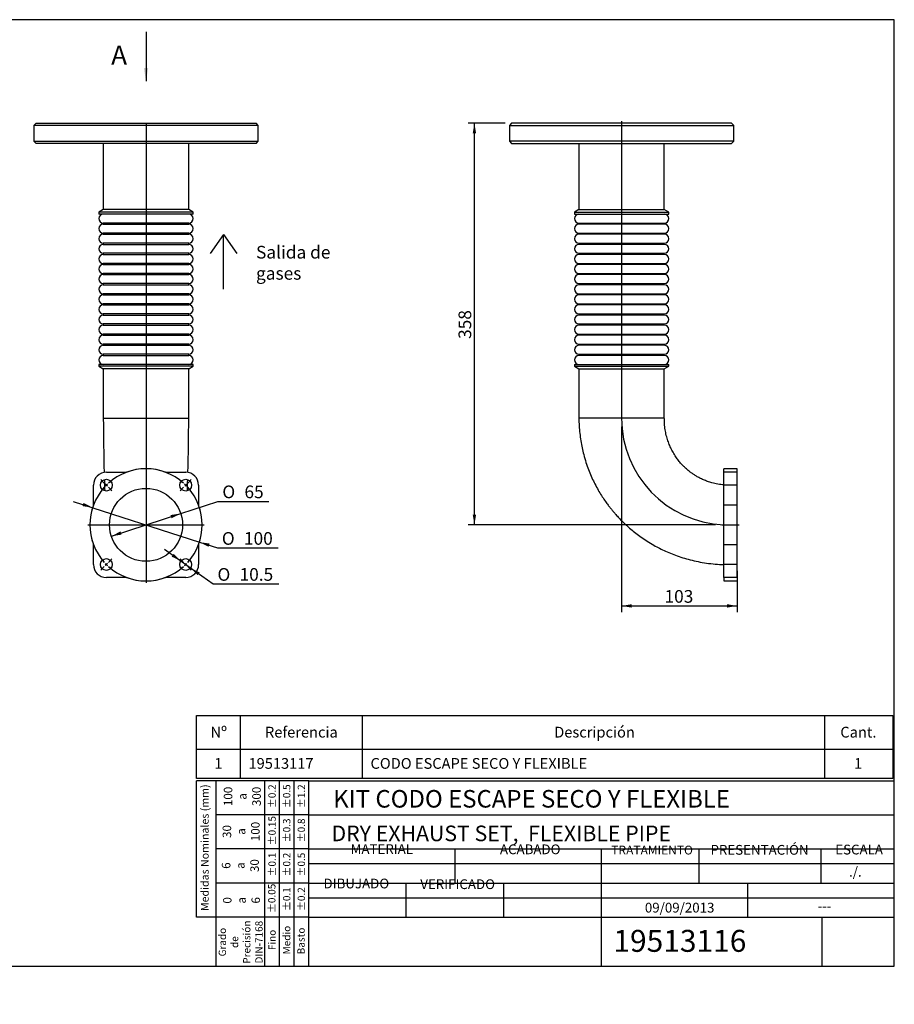
# Model space of a CAD drawing. Units: millimetres. Extents: x 0 to 289, y 0 to 202.
# Drawn here: x 110 to 289, y 0 to 202 of the extents above; entities that cross this region are included whole.
import ezdxf
from ezdxf import colors
from ezdxf.entities.mleader import LeaderData, LeaderLine
from ezdxf.enums import TextEntityAlignment as Align
from ezdxf.lldxf.tags import DXFTag
from ezdxf.math import Vec2, Vec3

# ---------------------------------------------------------------- set-up
doc = ezdxf.new("R2010")
doc.units = ezdxf.units.MM
for name, color, linetype in [('19513115.1', 7, 'Continuous'), ('19513116.2_CODO_', 7, 'Continuous'), ('DV2_Predeterminado', 7, 'Continuous'), ('DV4_Predeterminado', 7, 'Continuous'), ('Predeterminado', 7, 'Continuous')]:
    doc.layers.add(name, color=color, linetype=linetype)
doc.styles.add('SEACAD_Arial', font='arial.ttf')
doc.styles.add('SEACAD_Solid_Edge_ANSI1_Symbols', font='semeca1.ttf')
tags = doc.linetypes.add('CENTER2', pattern=[28.575, 19.05, -3.175, 3.175, -3.175]).pattern_tags.tags
tags[10:11] = [DXFTag(74, 4), DXFTag(75, 0), DXFTag(340, '0'), DXFTag(46, 0.0), DXFTag(50, 0.0), DXFTag(44, 0.0), DXFTag(45, 0.0)]
tags[8:9] = [DXFTag(74, 4), DXFTag(75, 0), DXFTag(340, '0'), DXFTag(46, 0.0), DXFTag(50, 0.0), DXFTag(44, 0.0), DXFTag(45, 0.0)]
tags[6:7] = [DXFTag(74, 4), DXFTag(75, 0), DXFTag(340, '0'), DXFTag(46, 0.0), DXFTag(50, 0.0), DXFTag(44, 0.0), DXFTag(45, 0.0)]
tags[4:5] = [DXFTag(74, 4), DXFTag(75, 0), DXFTag(340, '0'), DXFTag(46, 0.0), DXFTag(50, 0.0), DXFTag(44, 0.0), DXFTag(45, 0.0)]
tags = doc.linetypes.add('DOT2', pattern=[3.175, 0, -3.175]).pattern_tags.tags
tags[6:7] = [DXFTag(74, 4), DXFTag(75, 0), DXFTag(340, '0'), DXFTag(46, 0.0), DXFTag(50, 0.0), DXFTag(44, 0.0), DXFTag(45, 0.0)]
tags[4:5] = [DXFTag(74, 4), DXFTag(75, 0), DXFTag(340, '0'), DXFTag(46, 0.0), DXFTag(50, 0.0), DXFTag(44, 0.0), DXFTag(45, 0.0)]
doc.dimstyles.new('SOLE', dxfattribs={"dimtxt": 2.6, "dimasz": 2.08, "dimexe": 1.3, "dimexo": 1.3, "dimgap": 0.65, "dimtad": 1, "dimlfac": 5.555556, "dimdsep": 46, "dimtxsty": 'SEACAD_Arial', "dimblk1": '_SE_FILLED', "dimblk2": '_SE_FILLED', "dimsah": 1, "dimcen": 1.3, "dimadec": 0, "dimazin": 0, "dimtfac": 0.7, "dimtdec": 3, "dimtofl": 0, "dimtmove": 0, "dimatfit": 3, "dimfxl": 1, "dimtolj": 1, "dimarcsym": 0})

# ---------------------------------------------------------------- blocks, each defined once
blk = doc.blocks.new('SE')
at = {"color": 7, "linetype": 'Continuous'}
for p, q in [((154.83, 59.23), (154.83, 52.31)), ((179.83, 59.23), (179.83, 52.31)), ((274.52, 59.23), (274.52, 52.31)), ((145.83, 52.31), (288.52, 52.31)), ((154.83, 52.31), (154.83, 46.31)), ((179.83, 52.31), (179.83, 46.31)), ((274.52, 52.31), (274.52, 46.31))]:
    blk.add_line(p, q, dxfattribs=at)
blk.add_lwpolyline([(145.83, 46.31), (145.83, 59.23), (288.52, 59.23), (288.52, 46.31), (145.83, 46.31)], dxfattribs=at)
at = {"color": 7, "linetype": 'Continuous', "style": 'SEACAD_Arial'}
for s, p in [('Nº', (148.72, 56.89)), ('Referencia', (159.89, 56.89)), ('Descripción', (219.16, 56.89)), ('Cant.', (277.79, 56.89)), ('1', (149.51, 50.48)), ('19513117', (156.51, 50.48)), ('CODO ESCAPE SECO Y FLEXIBLE', (181.51, 50.48)), ('1', (280.61, 50.48))]:
    blk.add_text(s, height=2.2, dxfattribs=at).set_placement(p, align=Align.TOP_LEFT)
blk = doc.blocks.new('SE2')
at = {"color": 7, "linetype": 'Continuous', "style": 'SEACAD_Arial'}
blk.add_text('A', height=3.9, dxfattribs=at).set_placement((128.38, 196.54), align=Align.TOP_LEFT)
blk = doc.blocks.new('SEANNOT_GROUP')
at = {"linetype": 'Continuous'}
blk.add_hatch(color=7, dxfattribs=at).paths.add_polyline_path([(135.06, 191.94), (135.51, 189.24), (135.96, 191.94)])
at = {"color": 7, "linetype": 'Continuous'}
blk.add_lwpolyline([(135.51, 199.38), (135.51, 189.24)], dxfattribs=at)
blk = doc.blocks.new('SE1')
at = {"layer": 'Predeterminado'}
for name in ['SEANNOT_GROUP', 'SE2']:
    blk.add_blockref(name, (0, 0), dxfattribs=at)
blk = doc.blocks.new('_DOT')
at = {"color": 0}
blk.add_line((0, 0), (-1, 0), dxfattribs=at)
at = {"color": 0, "const_width": 0.333}
blk.add_lwpolyline([(-0.1665, 0, 1), (0.1665, 0, 1)], format="xyb", close=True, dxfattribs=at)
blk = doc.blocks.new('SE4')
at = {"layer": '19513115.1', "color": 7, "linetype": 'Continuous'}
for p, q in [((127.38, 109.06), (131.5, 109.06)), ((139.53, 109.06), (143.64, 109.06)), ((124.73, 102.3), (124.73, 106.42)), ((146.29, 106.42), (146.29, 102.3)), ((124.73, 90.15), (124.73, 94.27)), ((146.29, 94.27), (146.29, 90.15)), ((131.5, 87.51), (127.38, 87.51)), ((143.64, 87.51), (139.53, 87.51))]:
    blk.add_line(p, q, dxfattribs=at)
for centre, radius in [((127.38, 106.42), 1.21), ((143.64, 106.42), 1.21), ((135.51, 98.29), 7.48), ((127.38, 90.15), 1.21), ((143.64, 90.15), 1.21)]:
    blk.add_circle(centre, radius, dxfattribs=at)
for centre, radius, start, end in [((127.38, 106.42), 2.64, 90, 180), ((135.51, 98.29), 11.5, 69.5712, 110.4288), ((143.64, 106.42), 2.64, 0, 90), ((135.51, 98.29), 11.5, 159.5712, 200.4288), ((135.51, 98.29), 11.5, 339.5712, 20.4288), ((127.38, 90.15), 2.65, 180, 270), ((143.64, 90.15), 2.65, 270, 0), ((135.51, 98.29), 11.5, 249.5712, 290.4288)]:
    blk.add_arc(centre, radius, start, end, dxfattribs=at)
at = {"layer": '19513116.2_CODO_', "color": 7, "linetype": 'Continuous'}
for p, q in [((112.97, 180.63), (112.51, 180.17)), ((158.51, 180.17), (112.51, 180.17)), ((112.51, 180.17), (112.51, 176.95)), ((112.97, 180.63), (158.05, 180.63)), ((158.51, 180.17), (158.05, 180.63)), ((158.51, 176.95), (158.51, 180.17)), ((112.51, 176.95), (158.51, 176.95)), ((112.51, 176.95), (112.97, 176.49)), ((158.05, 176.49), (112.97, 176.49)), ((126.76, 176.49), (126.76, 162.92)), ((144.26, 162.92), (144.26, 176.49)), ((158.05, 176.49), (158.51, 176.95)), ((126.76, 162.92), (125.84, 162.38)), ((145.18, 162.38), (125.84, 162.38)), ((125.84, 162.38), (125.84, 162)), ((145.18, 162), (125.84, 162)), ((144.26, 162.92), (126.76, 162.92)), ((145.18, 162.38), (144.26, 162.92)), ((145.18, 162), (145.18, 162.38)), ((144.26, 160.16), (126.76, 160.16)), ((126.76, 160.16), (126.76, 159.93)), ((126.76, 159.93), (144.26, 159.93)), ((144.26, 159.93), (144.26, 160.16)), ((144.26, 158.09), (126.76, 158.09)), ((126.76, 158.09), (126.76, 157.86)), ((126.76, 157.86), (144.26, 157.86)), ((144.26, 157.86), (144.26, 158.09)), ((144.26, 156.02), (126.76, 156.02)), ((126.76, 156.02), (126.76, 155.79)), ((126.76, 155.79), (144.26, 155.79)), ((144.26, 155.79), (144.26, 156.02)), ((144.26, 153.95), (126.76, 153.95)), ((126.76, 153.95), (126.76, 153.72)), ((126.76, 153.72), (144.26, 153.72)), ((144.26, 153.72), (144.26, 153.95)), ((144.26, 151.88), (126.76, 151.88)), ((126.76, 151.88), (126.76, 151.65)), ((126.76, 151.65), (144.26, 151.65)), ((144.26, 151.65), (144.26, 151.88)), ((144.26, 149.81), (126.76, 149.81)), ((126.76, 149.81), (126.76, 149.58)), ((126.76, 149.58), (144.26, 149.58)), ((144.26, 149.58), (144.26, 149.81)), ((144.26, 147.74), (126.76, 147.74)), ((126.76, 147.74), (126.76, 147.51)), ((126.76, 147.51), (144.26, 147.51)), ((144.26, 147.51), (144.26, 147.74)), ((144.26, 145.67), (126.76, 145.67)), ((126.76, 145.67), (126.76, 145.44)), ((126.76, 145.44), (144.26, 145.44)), ((144.26, 145.44), (144.26, 145.67)), ((144.26, 143.6), (126.76, 143.6)), ((126.76, 143.6), (126.76, 143.37)), ((126.76, 143.37), (144.26, 143.37)), ((144.26, 143.37), (144.26, 143.6)), ((144.26, 141.53), (126.76, 141.53)), ((126.76, 141.53), (126.76, 141.3)), ((126.76, 141.3), (144.26, 141.3)), ((144.26, 141.3), (144.26, 141.53)), ((144.26, 139.46), (126.76, 139.46)), ((126.76, 139.46), (126.76, 139.23)), ((144.26, 139.23), (144.26, 139.46)), ((126.76, 139.23), (144.26, 139.23)), ((144.26, 137.39), (126.76, 137.39)), ((126.76, 137.39), (126.76, 137.16)), ((144.26, 137.16), (144.26, 137.39)), ((126.76, 137.16), (144.26, 137.16)), ((144.26, 135.32), (126.76, 135.32)), ((126.76, 135.32), (126.76, 135.09)), ((144.26, 135.09), (144.26, 135.32)), ((126.76, 135.09), (144.26, 135.09)), ((144.26, 133.25), (126.76, 133.25)), ((126.76, 133.25), (126.76, 133.02)), ((144.26, 133.02), (144.26, 133.25)), ((126.76, 133.02), (144.26, 133.02)), ((145.18, 131.18), (125.84, 131.18)), ((125.84, 131.18), (125.84, 130.79)), ((145.18, 130.79), (125.84, 130.79)), ((125.84, 130.79), (126.76, 130.26)), ((144.26, 130.26), (126.76, 130.26)), ((126.76, 130.26), (126.76, 120.14)), ((144.26, 130.26), (145.18, 130.79)), ((144.26, 120.14), (144.26, 130.26)), ((145.18, 130.79), (145.18, 131.18)), ((126.76, 120.14), (144.26, 120.14))]:
    blk.add_line(p, q, dxfattribs=at)
for centre, radius, start, end in [((126.76, 161.08), 0.92, 90, 270), ((144.26, 161.08), 0.92, 270, 90), ((126.76, 159.01), 0.92, 90, 270), ((144.26, 159.01), 0.92, 270, 90), ((126.76, 156.94), 0.92, 90, 270), ((144.26, 156.94), 0.92, 270, 90), ((126.76, 154.87), 0.92, 90, 270), ((144.26, 154.87), 0.92, 270, 90), ((126.76, 152.8), 0.92, 90, 270), ((144.26, 152.8), 0.92, 270, 90), ((126.76, 150.73), 0.92, 90, 270), ((144.26, 150.73), 0.92, 270, 90), ((126.76, 148.66), 0.92, 90, 270), ((144.26, 148.66), 0.92, 270, 90), ((126.76, 146.59), 0.92, 90, 270), ((144.26, 146.59), 0.92, 270, 90), ((126.76, 144.52), 0.92, 90, 270), ((144.26, 144.52), 0.92, 270, 90), ((126.76, 142.45), 0.92, 90, 270), ((144.26, 142.45), 0.92, 270, 90), ((126.76, 140.38), 0.92, 90, 270), ((144.26, 140.38), 0.92, 270, 90), ((126.76, 138.31), 0.92, 90, 270), ((144.26, 138.31), 0.92, 270, 90), ((126.76, 136.24), 0.92, 90, 270), ((144.26, 136.24), 0.92, 270, 90), ((126.76, 134.17), 0.92, 90, 270), ((144.26, 134.17), 0.92, 270, 90), ((126.76, 132.1), 0.92, 90, 270), ((144.26, 132.1), 0.92, 270, 90), ((580.66, 121.29), 453.9, 180.1453, 181.5494), ((-306.73, 121.21), 450.99, 358.4497, 359.8639), ((580.66, 121.29), 453.9, 181.7362, 182.023), ((-306.73, 121.21), 450.99, 357.9759, 358.2625)]:
    blk.add_arc(centre, radius, start, end, dxfattribs=at)
at = {"layer": 'DV2_Predeterminado', "color": 7, "linetype": 'Continuous'}
for p, q in [((135.51, 180.57), (135.51, 86.38)), ((151.42, 157.78), (148.68, 153.89)), ((151.42, 146.62), (151.42, 157.78)), ((151.42, 157.78), (154.15, 153.89)), ((126.96, 106.84), (126.24, 107.56)), ((144.07, 106.84), (144.78, 107.56)), ((127.59, 106.21), (127.17, 106.63)), ((127.8, 105.99), (128.52, 105.28)), ((143.22, 105.99), (142.51, 105.28)), ((143.43, 106.21), (143.85, 106.63)), ((123.61, 98.29), (147.41, 98.29)), ((127.8, 90.58), (128.52, 91.29)), ((143.22, 90.58), (142.51, 91.29)), ((126.96, 89.73), (126.24, 89.02)), ((127.59, 90.37), (127.17, 89.94)), ((143.43, 90.37), (143.85, 89.94)), ((144.07, 89.73), (144.78, 89.02))]:
    blk.add_line(p, q, dxfattribs=at)
for start, end in [(126.9786, 132.0206), (47.9794, 53.0214), (137.9794, 143.0214), (133.5103, 136.4897), (43.5103, 46.4897), (36.9786, 42.0206), (216.9786, 222.0206), (317.9794, 323.0214), (223.5103, 226.4897), (227.9794, 233.0214), (306.9786, 312.0206), (313.5103, 316.4897)]:
    blk.add_arc((135.51, 98.29), 11.5, start, end, dxfattribs=at)
at = {"layer": 'Predeterminado', "color": 7, "linetype": 'CENTER2'}
for start, end in [(47.9794, 132.0206), (137.9794, 222.0206), (317.9794, 42.0206), (227.9794, 312.0206)]:
    blk.add_arc((135.51, 98.29), 11.5, start, end, dxfattribs=at)
blk = doc.blocks.new('DMBLK81')
at = {"layer": 'Predeterminado', "linetype": 'Continuous'}
for points in [[(140.53, 100.29), (140.75, 99.63), (142.62, 100.61)], [(130.28, 96.94), (128.41, 95.96), (130.49, 96.28)]]:
    blk.add_hatch(color=7, dxfattribs=at).paths.add_polyline_path(points)
at = {"layer": 'Predeterminado', "color": 7, "linetype": 'Continuous'}
for p, q in [((142.62, 100.61), (150.24, 103.1)), ((150.24, 103.1), (160.66, 103.1)), ((128.41, 95.96), (142.62, 100.61))]:
    blk.add_line(p, q, dxfattribs=at)
for s, style, p in [('O', 'SEACAD_Solid_Edge_ANSI1_Symbols', (151.15, 106.35)), ('65', 'SEACAD_Arial', (155.68, 106.35))]:
    blk.add_text(s, height=2.6, dxfattribs=dict(at, style=style)).set_placement(p, align=Align.TOP_LEFT)
blk = doc.blocks.new('_SE_FILLED')
at = {"color": 0}
blk.add_line((0, 0), (-1, 0), dxfattribs=at)
blk.add_solid([(0, 0), (-1, -0.1665), (-1, 0.1665), (0, 0)], dxfattribs=at)
blk = doc.blocks.new('DMBLK82')
at = {"layer": 'Predeterminado', "linetype": 'Continuous'}
for points in [[(141.17, 92.34), (140.76, 91.78), (142.66, 90.85)], [(146.52, 88.53), (144.63, 89.45), (146.12, 87.97)]]:
    blk.add_hatch(color=7, dxfattribs=at).paths.add_polyline_path(points)
at = {"layer": 'Predeterminado', "color": 7, "linetype": 'Continuous'}
for p, q in [((139.27, 93.27), (144.63, 89.45)), ((144.63, 89.45), (149.24, 86.17)), ((149.24, 86.17), (162.71, 86.17))]:
    blk.add_line(p, q, dxfattribs=at)
for s, style, p in [('O', 'SEACAD_Solid_Edge_ANSI1_Symbols', (150.15, 89.42)), ('10.5', 'SEACAD_Arial', (154.68, 89.42))]:
    blk.add_text(s, height=2.6, dxfattribs=dict(at, style=style)).set_placement(p, align=Align.TOP_LEFT)
blk = doc.blocks.new('GDimGGroup1')
at = {"layer": 'Predeterminado', "linetype": 'Continuous'}
for points in [[(122.7, 102.79), (122.48, 102.13), (124.57, 101.82)], [(148.54, 94.44), (146.45, 94.75), (148.33, 93.78)]]:
    blk.add_hatch(color=7, dxfattribs=at).paths.add_polyline_path(points)
at = {"layer": 'Predeterminado', "color": 7, "linetype": 'Continuous'}
for p, q in [((120.61, 103.1), (146.45, 94.75)), ((146.45, 94.75), (150.14, 93.55)), ((150.14, 93.55), (162.59, 93.55))]:
    blk.add_line(p, q, dxfattribs=at)
for s, style, p in [('O', 'SEACAD_Solid_Edge_ANSI1_Symbols', (151.05, 96.8)), ('100', 'SEACAD_Arial', (155.58, 96.8))]:
    blk.add_text(s, height=2.6, dxfattribs=dict(at, style=style)).set_placement(p, align=Align.TOP_LEFT)
blk = doc.blocks.new('SE6')
at = {"layer": '19513115.1', "color": 7, "linetype": 'Continuous'}
for p, q in [((253.9, 109.06), (253.9, 109.79)), ((256.66, 109.79), (253.9, 109.79)), ((256.66, 109.06), (253.9, 109.06)), ((253.9, 106.42), (253.9, 109.06)), ((256.66, 109.06), (256.66, 109.79)), ((256.66, 106.42), (256.66, 109.06)), ((256.66, 106.42), (253.9, 106.42)), ((253.9, 102.3), (253.9, 106.42)), ((256.66, 102.3), (256.66, 106.42)), ((256.66, 102.3), (253.9, 102.3)), ((253.9, 94.27), (253.9, 102.3)), ((256.66, 94.27), (256.66, 102.3)), ((253.9, 94.27), (256.66, 94.27)), ((253.9, 90.15), (253.9, 94.27)), ((256.66, 90.15), (256.66, 94.27)), ((256.66, 90.15), (253.9, 90.15)), ((253.9, 87.51), (253.9, 90.15)), ((256.66, 87.51), (256.66, 90.15)), ((256.66, 87.51), (253.9, 87.51)), ((253.9, 87.51), (253.9, 86.79)), ((256.66, 87.51), (256.66, 86.79)), ((253.9, 86.79), (256.66, 86.79))]:
    blk.add_line(p, q, dxfattribs=at)
at = {"layer": '19513116.2_CODO_', "color": 7, "linetype": 'Continuous'}
for p, q in [((210.43, 180.63), (209.97, 180.17)), ((209.97, 180.17), (255.97, 180.17)), ((209.97, 180.17), (209.97, 176.95)), ((255.51, 180.63), (210.43, 180.63)), ((255.97, 180.17), (255.51, 180.63)), ((255.97, 176.95), (255.97, 180.17)), ((255.97, 176.95), (209.97, 176.95)), ((209.97, 176.95), (210.43, 176.49)), ((210.43, 176.49), (255.51, 176.49)), ((224.22, 176.49), (224.22, 162.92)), ((241.72, 162.92), (241.72, 176.49)), ((255.51, 176.49), (255.97, 176.95)), ((224.22, 162.92), (223.3, 162.38)), ((223.3, 162.38), (242.64, 162.38)), ((223.3, 162.38), (223.3, 162)), ((223.3, 162), (242.64, 162)), ((224.22, 162.92), (241.72, 162.92)), ((242.64, 162.38), (241.72, 162.92)), ((242.64, 162), (242.64, 162.38)), ((224.22, 160.16), (241.72, 160.16)), ((224.22, 160.16), (224.22, 159.93)), ((241.72, 159.93), (224.22, 159.93)), ((241.72, 159.93), (241.72, 160.16)), ((224.22, 158.09), (241.72, 158.09)), ((224.22, 158.09), (224.22, 157.86)), ((241.72, 157.86), (224.22, 157.86)), ((241.72, 157.86), (241.72, 158.09)), ((224.22, 156.02), (241.72, 156.02)), ((224.22, 156.02), (224.22, 155.79)), ((241.72, 155.79), (224.22, 155.79)), ((241.72, 155.79), (241.72, 156.02)), ((224.22, 153.95), (241.72, 153.95)), ((224.22, 153.95), (224.22, 153.72)), ((241.72, 153.72), (224.22, 153.72)), ((241.72, 153.72), (241.72, 153.95)), ((224.22, 151.88), (241.72, 151.88)), ((224.22, 151.88), (224.22, 151.65)), ((241.72, 151.65), (224.22, 151.65)), ((241.72, 151.65), (241.72, 151.88)), ((224.22, 149.81), (241.72, 149.81)), ((224.22, 149.81), (224.22, 149.58)), ((241.72, 149.58), (224.22, 149.58)), ((241.72, 149.58), (241.72, 149.81)), ((224.22, 147.74), (241.72, 147.74)), ((224.22, 147.74), (224.22, 147.51)), ((241.72, 147.51), (224.22, 147.51)), ((241.72, 147.51), (241.72, 147.74)), ((224.22, 145.67), (241.72, 145.67)), ((224.22, 145.67), (224.22, 145.44)), ((241.72, 145.44), (224.22, 145.44)), ((241.72, 145.44), (241.72, 145.67)), ((224.22, 143.6), (241.72, 143.6)), ((224.22, 143.6), (224.22, 143.37)), ((241.72, 143.37), (224.22, 143.37)), ((241.72, 143.37), (241.72, 143.6)), ((224.22, 141.53), (241.72, 141.53)), ((224.22, 141.53), (224.22, 141.3)), ((241.72, 141.3), (224.22, 141.3)), ((241.72, 141.3), (241.72, 141.53)), ((224.22, 139.46), (241.72, 139.46)), ((224.22, 139.46), (224.22, 139.23)), ((241.72, 139.23), (241.72, 139.46)), ((241.72, 139.23), (224.22, 139.23)), ((224.22, 137.39), (241.72, 137.39)), ((224.22, 137.39), (224.22, 137.16)), ((241.72, 137.16), (241.72, 137.39)), ((241.72, 137.16), (224.22, 137.16)), ((224.22, 135.32), (241.72, 135.32)), ((224.22, 135.32), (224.22, 135.09)), ((241.72, 135.09), (241.72, 135.32)), ((241.72, 135.09), (224.22, 135.09)), ((224.22, 133.25), (241.72, 133.25)), ((224.22, 133.25), (224.22, 133.02)), ((241.72, 133.02), (241.72, 133.25)), ((241.72, 133.02), (224.22, 133.02)), ((223.3, 131.18), (242.64, 131.18)), ((223.3, 131.18), (223.3, 130.79)), ((223.3, 130.79), (242.64, 130.79)), ((223.3, 130.79), (224.22, 130.26)), ((224.22, 130.26), (241.72, 130.26)), ((224.22, 130.26), (224.22, 120.14)), ((241.72, 130.26), (242.64, 130.79)), ((241.72, 120.14), (241.72, 130.26)), ((242.64, 130.79), (242.64, 131.18)), ((241.72, 120.14), (224.22, 120.14))]:
    blk.add_line(p, q, dxfattribs=at)
for centre, start, end in [((224.22, 161.08), 90, 270), ((241.72, 161.08), 270, 90), ((224.22, 159.01), 90, 270), ((241.72, 159.01), 270, 90), ((224.22, 156.94), 90, 270), ((241.72, 156.94), 270, 90), ((224.22, 154.87), 90, 270), ((241.72, 154.87), 270, 90), ((224.22, 152.8), 90, 270), ((241.72, 152.8), 270, 90), ((224.22, 150.73), 90, 270), ((241.72, 150.73), 270, 90), ((224.22, 148.66), 90, 270), ((241.72, 148.66), 270, 90), ((224.22, 146.59), 90, 270), ((241.72, 146.59), 270, 90), ((224.22, 144.52), 90, 270), ((241.72, 144.52), 270, 90), ((224.22, 142.45), 90, 270), ((241.72, 142.45), 270, 90), ((224.22, 140.38), 90, 270), ((241.72, 140.38), 270, 90), ((224.22, 138.31), 90, 270), ((241.72, 138.31), 270, 90), ((224.22, 136.24), 90, 270), ((241.72, 136.24), 270, 90), ((224.22, 134.17), 90, 270), ((241.72, 134.17), 270, 90), ((224.22, 132.1), 90, 270), ((241.72, 132.1), 270, 90)]:
    blk.add_arc(centre, 0.92, start, end, dxfattribs=at)
for points, knots in [([(224.22, 120.14), (224.23, 119.57), (224.25, 118.61), (224.39, 117.03), (224.59, 115.53), (224.86, 114.08), (225.21, 112.6), (225.64, 111.11), (226.17, 109.63), (226.73, 108.27), (227.33, 106.97), (227.98, 105.74), (228.65, 104.6), (229.31, 103.58), (229.9, 102.74), (230.42, 102.05), (230.86, 101.48), (231.32, 100.93), (231.83, 100.34), (232.44, 99.68), (233.15, 98.95), (233.96, 98.17), (234.87, 97.37), (235.88, 96.55), (237.01, 95.72), (238.24, 94.9), (239.5, 94.14), (240.76, 93.47), (242.01, 92.87), (243.34, 92.3), (244.76, 91.78), (246.26, 91.31), (247.84, 90.9), (249.52, 90.57), (251.25, 90.32), (252.76, 90.18), (253.61, 90.15), (253.9, 90.14)], [0, 0, 0, 0, 0.032633, 0.0653717, 0.0975484, 0.1286159, 0.1582442, 0.1932951, 0.2262628, 0.2572454, 0.2862996, 0.3165614, 0.3444192, 0.369876, 0.3929351, 0.4093738, 0.4243367, 0.438553, 0.4541516, 0.4737191, 0.4952429, 0.5187188, 0.5441433, 0.5715131, 0.600824, 0.632071, 0.6652495, 0.6931826, 0.722349, 0.7527465, 0.7843855, 0.8173295, 0.8516708, 0.8875193, 0.9247153, 0.9625251, 0.9812534, 0.9812534, 0.9812534, 0.9812534]), ([(253.9, 106.48), (253.71, 106.49), (253.3, 106.53), (252.69, 106.61), (252.08, 106.74), (251.37, 106.92), (250.59, 107.17), (249.75, 107.5), (249, 107.86), (248.34, 108.22), (247.76, 108.59), (247.25, 108.94), (246.82, 109.27), (246.44, 109.59), (246.03, 109.96), (245.57, 110.41), (245.04, 110.98), (244.48, 111.67), (243.91, 112.49), (243.39, 113.37), (242.92, 114.31), (242.53, 115.29), (242.25, 116.18), (242.06, 116.92), (241.94, 117.5), (241.84, 118.1), (241.77, 118.72), (241.73, 119.42), (241.73, 119.86), (241.72, 120.14)], [0.0438222, 0.0438222, 0.0438222, 0.0438222, 0.0712199, 0.1021457, 0.1315684, 0.1601871, 0.2059209, 0.2486846, 0.2880929, 0.324074, 0.3566403, 0.385803, 0.4115749, 0.4339862, 0.4569158, 0.4890574, 0.5262142, 0.5683513, 0.6154325, 0.6674127, 0.7144514, 0.7648505, 0.8183645, 0.846032, 0.8741061, 0.9025688, 0.9322121, 0.9642287, 1, 1, 1, 1])]:
    blk.add_open_spline(points, degree=3, knots=knots, dxfattribs=at)
at = {"layer": 'DV4_Predeterminado', "color": 7, "linetype": 'Continuous'}
for p, q in [((232.97, 181.03), (232.97, 119.73)), ((253.5, 98.29), (257.06, 98.29))]:
    blk.add_line(p, q, dxfattribs=at)
at = {"layer": 'DV4_Predeterminado', "color": 7, "linetype": 'CENTER2'}
blk.add_arc((254.84, 120.14), 21.87, 180, 267.536, dxfattribs=at)
blk = doc.blocks.new('DMBLK83')
at = {"layer": 'Predeterminado', "linetype": 'Continuous'}
for points in [[(235.05, 81.32), (235.05, 82.02), (232.97, 81.67)], [(254.58, 81.32), (256.66, 81.67), (254.58, 82.02)]]:
    blk.add_hatch(color=7, dxfattribs=at).paths.add_polyline_path(points)
at = {"layer": 'Predeterminado', "color": 7, "linetype": 'Continuous'}
for p, q in [((232.97, 118.43), (232.97, 80.37)), ((256.66, 88.85), (256.66, 80.37)), ((232.97, 81.67), (256.66, 81.67))]:
    blk.add_line(p, q, dxfattribs=at)
at = {"layer": 'Predeterminado', "color": 7, "linetype": 'Continuous', "style": 'SEACAD_Arial'}
blk.add_text('103', height=2.6, dxfattribs=at).set_placement((241.76, 84.92), align=Align.TOP_LEFT)
blk = doc.blocks.new('DMBLK84')
at = {"layer": 'Predeterminado', "linetype": 'Continuous'}
for points in [[(202.46, 178.55), (203.15, 178.55), (202.8, 180.63)], [(202.46, 100.37), (202.8, 98.29), (203.15, 100.37)]]:
    blk.add_hatch(color=7, dxfattribs=at).paths.add_polyline_path(points)
at = {"layer": 'Predeterminado', "color": 7, "linetype": 'Continuous'}
for p, q in [((209.13, 180.63), (201.5, 180.63)), ((202.8, 98.29), (202.8, 180.63)), ((252.2, 98.29), (201.5, 98.29))]:
    blk.add_line(p, q, dxfattribs=at)
at = {"layer": 'Predeterminado', "color": 7, "linetype": 'Continuous', "style": 'SEACAD_Arial'}
blk.add_text('358', height=2.6, rotation=90, dxfattribs=at).set_placement((199.55, 136.4), align=Align.TOP_LEFT)
blk = doc.blocks.new('SE8')
at = {"layer": 'Predeterminado', "color": 7, "linetype": 'Continuous'}
for p, q in [((7.85, 201.84), (7.85, 7.84)), ((288.85, 201.84), (7.85, 201.84)), ((288.85, 7.84), (288.85, 201.84)), ((7.85, 7.84), (288.85, 7.84))]:
    blk.add_line(p, q, dxfattribs=at)
blk = doc.blocks.new('SE7')
at = {"layer": 'Predeterminado'}
blk.add_blockref('SE8', (0, 0), dxfattribs=at)

msp = doc.modelspace()

# ---------------------------------------------------------------- linework, layer by layer
at = {"layer": 'Predeterminado', "color": 7, "linetype": 'Continuous'}
for p, q in [((145.8518, 17.8413), (145.8518, 45.8413)), ((168.8518, 45.8413), (145.8518, 45.8413)), ((149.8518, 7.8413), (149.8518, 45.8413)), ((159.8518, 7.8413), (159.8518, 45.8413)), ((162.8518, 7.8413), (162.8518, 45.8413)), ((165.8518, 7.8413), (165.8518, 45.8413)), ((168.8518, 45.8413), (288.8518, 45.8413)), ((168.8518, 7.8413), (168.8518, 45.8413)), ((168.8518, 38.8413), (149.8518, 38.8413)), ((168.8518, 38.8413), (288.8518, 38.8413)), ((168.8518, 31.8413), (149.8518, 31.8413)), ((168.8518, 31.8413), (288.8518, 31.8413)), ((198.8518, 24.8413), (198.8518, 31.8413)), ((228.8518, 7.8413), (228.8518, 31.8413)), ((248.8518, 24.8413), (248.8518, 31.8413)), ((273.8518, 24.8413), (273.8518, 31.8413)), ((168.8518, 24.8413), (149.8518, 24.8413)), ((168.8518, 24.8413), (288.8518, 24.8413)), ((188.8518, 17.8413), (188.8518, 24.8413)), ((208.8518, 17.8413), (208.8518, 24.8413)), ((258.8518, 17.8413), (258.8518, 24.8413)), ((168.8518, 17.8413), (145.8518, 17.8413)), ((168.8518, 17.8413), (288.8518, 17.8413)), ((274.026, 17.8413), (274.026, 7.8413))]:
    msp.add_line(p, q, dxfattribs=at)
at = {"layer": 'Predeterminado', "color": 7, "linetype": 'DOT2'}
for p, q in [((168.8518, 28.8413), (288.8518, 28.8413)), ((168.8518, 21.8413), (288.8518, 21.8413))]:
    msp.add_line(p, q, dxfattribs=at)

# ---------------------------------------------------------------- block references
for name in ['SE7', 'SE']:
    msp.add_blockref(name, (0, 0))
at = {"layer": 'Predeterminado'}
for name in ['SE1', 'SE4', 'SE6', 'GDimGGroup1']:
    msp.add_blockref(name, (0, 0), dxfattribs=at)

# ---------------------------------------------------------------- texts
at = {"layer": 'Predeterminado', "rotation": 90}
for s, insert, char_height, width, attachment_point in [('{\\fArial|b0||i0||c0|p34;\\C7;\\H1.6;\\W1.;Medidas Nominales (mm)}', (146.7496, 19.1177), 1.6, 26.112767, 1), ('{\\fArial|b0||i0||c0|p34;\\C7;\\H1.75;\\W1.;100\\P}{\\fArial|b0||i0||c0|p34;\\C7;\\H1.75;\\W1.;a\\P}{\\fArial|b0||i0||c0|p34;\\C7;\\H1.75;\\W1.;300}', (151.445, 42.6127), 1.75, 4.424425, 2), ('{\\fArial|b0||i0||c0|p34;\\C7;\\H1.5;\\W1.;±0.2}', (160.5899, 40.2057), 1.5, 4.472762, 1), ('{\\fArial|b0||i0||c0|p34;\\C7;\\H1.5;\\W1.;±0.5}', (163.5899, 40.2057), 1.5, 4.472762, 1), ('{\\fArial|b0||i0||c0|p34;\\C7;\\H1.5;\\W1.;±1.2}', (166.5899, 40.2057), 1.5, 4.472762, 1), ('{\\fArial|b0||i0||c0|p34;\\C7;\\H1.5;\\W1.;±0.15}', (160.5899, 32.5832), 1.5, 5.352073, 1), ('{\\fArial|b0||i0||c0|p34;\\C7;\\H1.75;\\W1.;30\\P}{\\fArial|b0||i0||c0|p34;\\C7;\\H1.75;\\W1.;a\\P}{\\fArial|b0||i0||c0|p34;\\C7;\\H1.75;\\W1.;100}', (151.208, 35.423), 1.75, 4.26641, 2), ('{\\fArial|b0||i0||c0|p34;\\C7;\\H1.5;\\W1.;±0.3}', (163.5899, 33.2057), 1.5, 4.472762, 1), ('{\\fArial|b0||i0||c0|p34;\\C7;\\H1.5;\\W1.;±0.8}', (166.5899, 33.2057), 1.5, 4.472762, 1), ('{\\fArial|b0||i0||c0|p34;\\C7;\\H1.5;\\W1.;±0.1}', (160.5899, 26.1933), 1.5, 4.635044, 1), ('{\\fArial|b0||i0||c0|p34;\\C7;\\H1.5;\\W1.;±0.2}', (163.5899, 26.1933), 1.5, 4.635044, 1), ('{\\fArial|b0||i0||c0|p34;\\C7;\\H1.5;\\W1.;±0.5}', (166.5899, 26.1933), 1.5, 4.635044, 1), ('{\\fArial|b0||i0||c0|p34;\\C7;\\H1.75;\\W1.;6\\P}{\\fArial|b0||i0||c0|p34;\\C7;\\H1.75;\\W1.;a\\P}{\\fArial|b0||i0||c0|p34;\\C7;\\H1.75;\\W1.;30}', (151.05, 28.4309), 1.75, 3.081296, 2), ('{\\fArial|b0||i0||c0|p34;\\C7;\\H1.5;\\W1.;±0.05}', (160.538, 18.6982), 1.5, 5.593524, 1), ('{\\fArial|b0||i0||c0|p34;\\C7;\\H1.5;\\W1.;±0.1}', (163.5899, 19.1132), 1.5, 4.326238, 1), ('{\\fArial|b0||i0||c0|p34;\\C7;\\H1.5;\\W1.;±0.2}', (166.5899, 19.1132), 1.5, 4.326238, 1), ('{\\fArial|b0||i0||c0|p34;\\C7;\\H1.75;\\W1.;0\\P}{\\fArial|b0||i0||c0|p34;\\C7;\\H1.75;\\W1.;a\\P}{\\fArial|b0||i0||c0|p34;\\C7;\\H1.75;\\W1.;6}', (151.287, 20.6486), 1.75, 1.65916, 1), ('{\\fArial|b0||i0||c0|p34;\\C7;\\H1.5;\\W1.;Grado\\P}{\\fArial|b0||i0||c0|p34;\\C7;\\H1.5;\\W1.;de\\P}{\\fArial|b0||i0||c0|p34;\\C7;\\H1.5;\\W1.;Precisión\\P}{\\fArial|b0||i0||c0|p34;\\C7;\\H1.5;\\W1.;DIN-7168}', (154.9022, 12.7479), 1.5, 9.085874, 5), ('{\\fArial|b0||i0||c0|p34;\\C7;\\H1.5;\\W1.;Fino}', (160.5899, 11.102), 1.5, 4.206194, 1), ('{\\fArial|b0||i0||c0|p34;\\C7;\\H1.5;\\W1.;Medio}', (163.5899, 10.2301), 1.5, 5.918823, 1), ('{\\fArial|b0||i0||c0|p34;\\C7;\\H1.5;\\W1.;Basto}', (166.5276, 10.2612), 1.5, 5.51402, 1)]:
    msp.add_mtext(s, dxfattribs=dict(at, insert=insert, char_height=char_height, width=width, attachment_point=attachment_point))
at = {"layer": 'Predeterminado', "attachment_point": 2}
for s, insert, char_height, width in [('{\\fArial|b0||i0||c0|p34;\\C7;\\H2.;\\W1.;\\pxb0.5;MATERIAL}', (183.8273, 32.8203), 2, 18), ('{\\fArial|b0||i0||c0|p34;\\C7;\\H2.;\\W1.;\\pxb0.5;ACABADO}', (214.2418, 32.768), 2, 15.874096), ('{\\fArial|b0||i0||c0|p34;\\C7;\\H1.8;\\W1.;\\pxb0.5555555556;TRATAMIENTO}', (239.2235, 32.5121), 1.8, 18.9816), ('{\\fArial|b0||i0||c0|p34;\\C7;\\H2.;\\W1.;\\pxb0.5;PRESENTACIÓN}', (261.2367, 32.6652), 2, 28), ('{\\fArial|b0||i0||c0|p34;\\C7;\\H2.;\\W1.;\\pxb0.5;ESCALA}', (281.6372, 32.7227), 2, 15), ('{\\fArial|b0||i0||c0|p34;\\C7;\\H2.;\\W1.;\\pxb0.5;DIBUJADO}', (178.6125, 25.7623), 2, 18), ('{\\fArial|b0||i0||c0|p34;\\C7;\\H2.;\\W1.;\\pxb0.5;VERIFICADO}', (199.3715, 25.623), 2, 18)]:
    msp.add_mtext(s, dxfattribs=dict(at, insert=insert, char_height=char_height, width=width))

# ---------------------------------------------------------------- dimensions: what is measured, and where the dimension line sits
at = {"layer": 'Predeterminado', "color": 7, "linetype": 'Continuous'}
dim = msp.add_linear_dim(base=(202.8025, 180.6261), p1=(253.4994, 98.2861), p2=(210.4319, 180.6261), angle=90, text='\\A1;<>', dimstyle='SOLE', override={"dimlfac": 4.347826, "dimtofl": 1, "dimtolj": 0}, dxfattribs=at)
dim.commit()
dim.dimension.update_dxf_attribs({"geometry": 'DMBLK84', "text_midpoint": (202.8025, 139.4561), "dimtype": 160})
dim = msp.add_linear_dim(base=(256.6619, 81.669), p1=(232.9719, 119.7336), p2=(256.6619, 90.1544), text='\\A1;<>', dimstyle='SOLE', override={"dimlfac": 4.347826, "dimtofl": 1, "dimtolj": 0}, dxfattribs=at)
dim.commit()
dim.dimension.update_dxf_attribs({"geometry": 'DMBLK83', "text_midpoint": (244.8169, 81.669), "dimtype": 160})
for p1, p2, picture, middle in [((128.4067, 95.9636), (142.6168, 100.6086), 'DMBLK81', (150.2427, 103.1014)), ((142.6596, 90.8545), (144.6273, 89.4543), 'DMBLK82', (149.2426, 86.1698))]:
    dim = msp.add_diameter_dim_2p(p1=p1, p2=p2, text='\\A1;<>', dimstyle='SOLE', override={"dimlfac": 4.347826}, dxfattribs=at)
    dim.commit()
    dim.dimension.update_dxf_attribs({"geometry": picture, "text_midpoint": middle, "dimtype": 163})

# ---------------------------------------------------------------- leaders
ml = msp.add_multileader_mtext('Standard', dxfattribs=at)
ml.set_content('{\\pxsm0.9;\\fArial|b0||i0||c0|p34;\\W1.;Salida de \\Pgases\\P}', color=256)
ml.set_leader_properties()
ml.set_arrow_properties(name='DOT')
ml.build(insert=Vec2(0, 0))
ml.multileader.update_dxf_attribs({"leader_type": 0, "dogleg_length": 0, "arrow_head_size": 2.08})
ctx = ml.context
ctx.base_point, ctx.char_height, ctx.arrow_head_size, ctx.landing_gap_size = Vec3(156.0532, 153.7965), 2.6, 2.08, 0.91
notes = []
notes.append((ctx, [(0, (0, 0, 0), (0, 0), (1, 0), 1, [])]))
ctx.mtext.insert = Vec3(158.0532, 155.4774)
ml = msp.add_multileader_mtext('Standard', dxfattribs=at)
ml.set_content('{\\pxsm0.9;\\fArial|b0||i0||c0|p34;\\W1.;KIT CODO ESCAPE SECO Y FLEXIBLE\\P}', color=256)
ml.set_leader_properties()
ml.set_arrow_properties(name='DOT')
ml.build(insert=Vec2(0, 0))
ml.multileader.update_dxf_attribs({"leader_type": 0, "dogleg_length": 0, "arrow_head_size": 2.88})
ctx = ml.context
ctx.base_point, ctx.char_height, ctx.arrow_head_size, ctx.landing_gap_size = Vec3(171.8615, 42.0967), 3.6, 2.88, 1.26
notes.append((ctx, [(0, (0, 0, 0), (0, 0), (1, 0), 1, [])]))
ctx.mtext.insert = Vec3(173.8615, 43.9273)
ml = msp.add_multileader_mtext('Standard', dxfattribs=at)
ml.set_content('{\\pxsm0.9;\\fArial|b0||i0||c0|p34;\\W1.;DRY EXHAUST SET,  FLEXIBLE PIPE\\P}', color=256)
ml.set_leader_properties()
ml.set_arrow_properties(name='DOT')
ml.build(insert=Vec2(0, 0))
ml.multileader.update_dxf_attribs({"leader_type": 0, "dogleg_length": 0, "arrow_head_size": 2.56})
ctx = ml.context
ctx.base_point, ctx.char_height, ctx.arrow_head_size, ctx.landing_gap_size = Vec3(171.516, 34.722), 3.2, 2.56, 1.12
notes.append((ctx, [(0, (0, 0, 0), (0, 0), (1, 0), 1, [])]))
ctx.mtext.insert = Vec3(173.516, 36.6372)
ml = msp.add_multileader_mtext('Standard', dxfattribs=at)
ml.set_content('{\\pxsm0.9;\\fArial|b0||i0||c0|p34;\\W1.;./.\\P}', color=256)
ml.set_leader_properties()
ml.set_arrow_properties(name='DOT')
ml.build(insert=Vec2(0, 0))
ml.multileader.update_dxf_attribs({"leader_type": 0, "dogleg_length": 0, "arrow_head_size": 1.6})
ctx = ml.context
ctx.base_point, ctx.char_height, ctx.arrow_head_size, ctx.landing_gap_size = Vec3(277.576, 27.1471), 2, 1.6, 0.7
notes.append((ctx, [(0, (0, 0, 0), (0, 0), (1, 0), 1, [])]))
ctx.mtext.insert = Vec3(279.576, 28.1641)
ml = msp.add_multileader_mtext('Standard', dxfattribs=at)
ml.set_content('{\\pxsm0.9;\\fArial|b0||i0||c0|p34;\\W1.;---\\P}', color=256)
ml.set_leader_properties()
ml.set_arrow_properties(name='DOT')
ml.build(insert=Vec2(0, 0))
ml.multileader.update_dxf_attribs({"leader_type": 0, "dogleg_length": 0, "arrow_head_size": 1.6})
ctx = ml.context
ctx.base_point, ctx.char_height, ctx.arrow_head_size, ctx.landing_gap_size = Vec3(271.1246, 20.1325), 2, 1.6, 0.7
notes.append((ctx, [(0, (0, 0, 0), (0, 0), (1, 0), 1, [])]))
ctx.mtext.insert = Vec3(273.1246, 21.1325)
ml = msp.add_multileader_mtext('Standard', dxfattribs=at)
ml.set_content('{\\pxsm0.9;\\fArial|b0||i0||c0|p34;\\W1.;09/09/2013\\P}', color=256)
ml.set_leader_properties()
ml.set_arrow_properties(name='DOT')
ml.build(insert=Vec2(0, 0))
ml.multileader.update_dxf_attribs({"leader_type": 0, "dogleg_length": 0, "arrow_head_size": 1.6})
ctx = ml.context
ctx.base_point, ctx.char_height, ctx.arrow_head_size, ctx.landing_gap_size = Vec3(235.7378, 19.8003), 2, 1.6, 0.7
notes.append((ctx, [(0, (0, 0, 0), (0, 0), (1, 0), 1, [])]))
ctx.mtext.insert = Vec3(237.7378, 20.8173)
ml = msp.add_multileader_mtext('Standard', dxfattribs=at)
ml.set_content('{\\pxsm0.9;\\fArial|b0||i0||c0|p34;\\W1.;19513116\\P}', color=256)
ml.set_leader_properties()
ml.set_arrow_properties(name='DOT')
ml.build(insert=Vec2(0, 0))
ml.multileader.update_dxf_attribs({"leader_type": 0, "dogleg_length": 0, "arrow_head_size": 3.6})
ctx = ml.context
ctx.base_point, ctx.char_height, ctx.arrow_head_size, ctx.landing_gap_size = Vec3(229.2843, 12.969), 4.5, 3.6, 1.575
notes.append((ctx, [(0, (0, 0, 0), (0, 0), (1, 0), 1, [])]))
ctx.mtext.insert = Vec3(231.2843, 15.2572)
for ctx, leaders in notes:
    for number, flags, end, landing, length, lines in leaders:
        leader = LeaderData()
        leader.index, (leader.has_last_leader_line, leader.has_dogleg_vector, leader.attachment_direction) = number, flags
        leader.last_leader_point, leader.dogleg_vector, leader.dogleg_length = Vec3(end), Vec3(landing), length
        for number, points, colour, breaks in lines:
            line = LeaderLine()
            line.index, line.vertices, line.color, line.breaks = number, Vec3.list(points), colors.encode_raw_color(colour), breaks
            leader.lines.append(line)
        ctx.leaders.append(leader)

doc.saveas('drawing.dxf')
